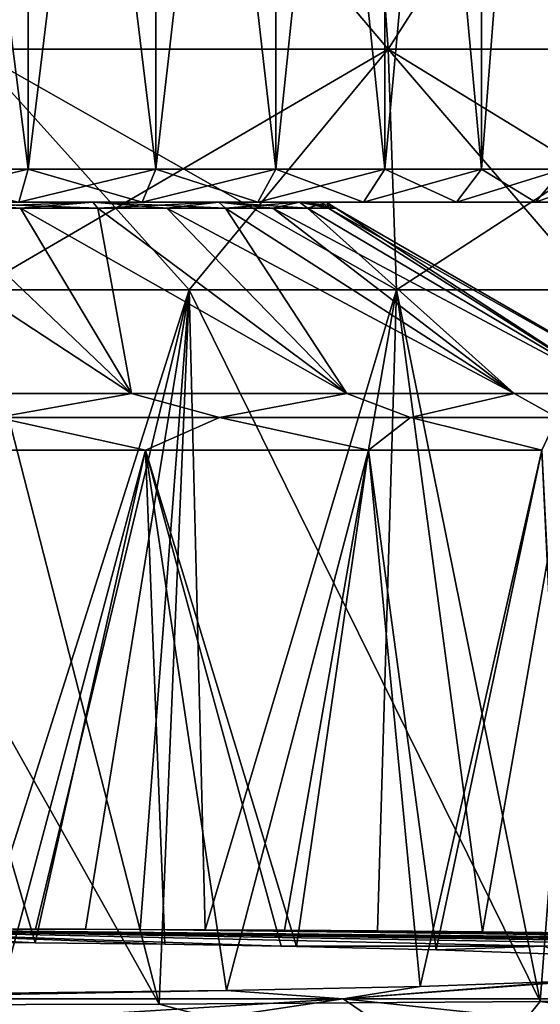
# Model space of a CAD drawing. Units: millimetres. Extents: x -81 to 81, y 28 to 96.
# Drawn here: x 4 to 12, y 35 to 50 of the extents above; entities that cross this region are included whole.
import ezdxf

# ---------------------------------------------------------------- set-up
doc = ezdxf.new("R2010")
doc.units = ezdxf.units.MM
doc.header["$LTSCALE"] = 65.185185
for name, color, linetype in [('10', 7, 'CONTINUOUS'), ('11', 7, 'CONTINUOUS'), ('13', 7, 'CONTINUOUS'), ('14', 7, 'CONTINUOUS'), ('15', 7, 'CONTINUOUS'), ('2', 7, 'CONTINUOUS'), ('203', 7, 'CONTINUOUS'), ('204', 7, 'CONTINUOUS'), ('205', 7, 'CONTINUOUS'), ('206', 7, 'CONTINUOUS'), ('207', 7, 'CONTINUOUS'), ('218', 7, 'CONTINUOUS'), ('219', 7, 'CONTINUOUS'), ('220', 7, 'CONTINUOUS'), ('221', 7, 'CONTINUOUS'), ('222', 7, 'CONTINUOUS'), ('223', 7, 'CONTINUOUS'), ('224', 7, 'CONTINUOUS'), ('225', 7, 'CONTINUOUS'), ('9', 7, 'CONTINUOUS')]:
    doc.layers.add(name, color=color, linetype=linetype)

msp = doc.modelspace()

# ---------------------------------------------------------------- linework, layer by layer
at = {"layer": '10', "linetype": 'Continuous'}
for points in [[(3.243, 49.822, 1.288), (9.542, 49.822, 2.841), (3.288, 46.175, 0.923), (3.243, 49.822, 1.288)], [(3.288, 46.175, 0.923), (9.542, 49.822, 2.841), (6.527, 46.175, 1.517), (3.288, 46.175, 0.923)], [(6.527, 46.175, 1.517), (9.542, 49.822, 2.841), (9.672, 46.175, 2.497), (6.527, 46.175, 1.517)], [(9.542, 49.822, 2.841), (15.285, 49.822, 5.855), (9.672, 46.175, 2.497), (9.542, 49.822, 2.841)], [(9.672, 46.175, 2.497), (15.285, 49.822, 5.855), (12.676, 46.175, 3.849), (9.672, 46.175, 2.497)]]:
    msp.add_3dface(points, dxfattribs=at)
at = {"layer": '11', "linetype": 'Continuous'}
for points in [[(3.45, 36.495, 0.858), (3.288, 46.175, 0.923), (6.527, 46.175, 1.517), (3.45, 36.495, 0.858)], [(4.201, 36.493, 0.964), (3.45, 36.495, 0.858), (6.527, 46.175, 1.517), (4.201, 36.493, 0.964)], [(4.957, 36.49, 1.093), (4.201, 36.493, 0.964), (6.527, 46.175, 1.517), (4.957, 36.49, 1.093)], [(5.783, 36.487, 1.258), (4.957, 36.49, 1.093), (6.527, 46.175, 1.517), (5.783, 36.487, 1.258)], [(6.768, 36.482, 1.49), (5.783, 36.487, 1.258), (6.527, 46.175, 1.517), (6.768, 36.482, 1.49)], [(6.768, 36.482, 1.49), (6.527, 46.175, 1.517), (9.672, 46.175, 2.497), (6.768, 36.482, 1.49)], [(7.974, 36.475, 1.827), (6.768, 36.482, 1.49), (9.672, 46.175, 2.497), (7.974, 36.475, 1.827)], [(9.385, 36.465, 2.3), (7.974, 36.475, 1.827), (9.672, 46.175, 2.497), (9.385, 36.465, 2.3)], [(10.972, 36.451, 2.936), (9.385, 36.465, 2.3), (9.672, 46.175, 2.497), (10.972, 36.451, 2.936)], [(10.972, 36.451, 2.936), (9.672, 46.175, 2.497), (12.676, 46.175, 3.849), (10.972, 36.451, 2.936)], [(12.799, 36.432, 3.817), (10.972, 36.451, 2.936), (12.676, 46.175, 3.849), (12.799, 36.432, 3.817)]]:
    msp.add_3dface(points, dxfattribs=at)
at = {"layer": '13', "linetype": 'Continuous'}
for points in [[(3.243, 49.822, 54.712), (9.542, 49.822, 53.159), (3.064, 57.45, 53.237), (3.243, 49.822, 54.712)], [(3.064, 57.45, 53.237), (9.542, 49.822, 53.159), (9.015, 57.45, 51.771), (3.064, 57.45, 53.237)], [(9.542, 49.822, 53.159), (15.285, 49.822, 50.145), (9.015, 57.45, 51.771), (9.542, 49.822, 53.159)], [(9.015, 57.45, 51.771), (15.285, 49.822, 50.145), (14.442, 57.45, 48.922), (9.015, 57.45, 51.771)]]:
    msp.add_3dface(points, dxfattribs=at)
at = {"layer": '14', "linetype": 'Continuous'}
for points in [[(9.542, 49.822, 53.159), (3.243, 49.822, 54.712), (9.672, 46.175, 53.503), (9.542, 49.822, 53.159)], [(9.672, 46.175, 53.503), (3.243, 49.822, 54.712), (6.527, 46.175, 54.483), (9.672, 46.175, 53.503)], [(6.527, 46.175, 54.483), (3.243, 49.822, 54.712), (3.288, 46.175, 55.077), (6.527, 46.175, 54.483)], [(15.285, 49.822, 50.145), (9.542, 49.822, 53.159), (15.494, 46.175, 50.447), (15.285, 49.822, 50.145)], [(15.494, 46.175, 50.447), (9.542, 49.822, 53.159), (12.676, 46.175, 52.151), (15.494, 46.175, 50.447)], [(12.676, 46.175, 52.151), (9.542, 49.822, 53.159), (9.672, 46.175, 53.503), (12.676, 46.175, 52.151)]]:
    msp.add_3dface(points, dxfattribs=at)
at = {"layer": '15', "linetype": 'Continuous'}
for points in [[(0, 35.339, 55.37), (6.071, 35.353, 54.688), (0, 46.175, 55.276), (0, 35.339, 55.37)], [(6.071, 35.353, 54.688), (3.288, 46.175, 55.077), (0, 46.175, 55.276), (6.071, 35.353, 54.688)], [(6.071, 35.353, 54.688), (6.527, 46.175, 54.483), (3.288, 46.175, 55.077), (6.071, 35.353, 54.688)], [(6.071, 35.353, 54.688), (11.848, 35.396, 52.672), (6.527, 46.175, 54.483), (6.071, 35.353, 54.688)], [(11.848, 35.396, 52.672), (9.672, 46.175, 53.503), (6.527, 46.175, 54.483), (11.848, 35.396, 52.672)], [(11.848, 35.396, 52.672), (12.676, 46.175, 52.151), (9.672, 46.175, 53.503), (11.848, 35.396, 52.672)], [(11.848, 35.396, 52.672), (14.952, 35.433, 50.924), (12.676, 46.175, 52.151), (11.848, 35.396, 52.672)]]:
    msp.add_3dface(points, dxfattribs=at)
at = {"layer": '2', "linetype": 'Continuous'}
for points in [[(25.983, 36.234, 5.143), (26.472, 36.234, 0.871), (0, 36.5), (25.983, 36.234, 5.143)], [(5.783, 36.487, 1.258), (25.983, 36.234, 5.143), (0, 36.5), (5.783, 36.487, 1.258)], [(26.472, 36.234, 0.871), (26.264, 36.234, -3.423), (0, 36.5), (26.472, 36.234, 0.871)], [(26.264, 36.234, -3.423), (25.365, 36.234, -7.627), (0, 36.5), (26.264, 36.234, -3.423)], [(25.365, 36.234, -7.627), (23.797, 36.234, -11.63), (0, 36.5), (25.365, 36.234, -7.627)], [(23.797, 36.234, -11.63), (21.602, 36.234, -15.327), (0, 36.5), (23.797, 36.234, -11.63)], [(21.602, 36.234, -15.327), (18.838, 36.234, -18.619), (0, 36.5), (21.602, 36.234, -15.327)], [(18.838, 36.234, -18.619), (15.577, 36.234, -21.422), (0, 36.5), (18.838, 36.234, -18.619)], [(15.577, 36.234, -21.422), (11.906, 36.234, -23.66), (0, 36.5), (15.577, 36.234, -21.422)], [(11.906, 36.234, -23.66), (7.923, 36.235, -25.239), (0, 36.5), (11.906, 36.234, -23.66)], [(0, 36.5), (7.923, 36.235, -25.239), (6.158, 36.263, -24.226), (0, 36.5)], [(4.957, 36.49, 1.093), (5.783, 36.487, 1.258), (0, 36.5), (4.957, 36.49, 1.093)], [(4.201, 36.493, 0.964), (4.957, 36.49, 1.093), (0, 36.5), (4.201, 36.493, 0.964)], [(3.45, 36.495, 0.858), (4.201, 36.493, 0.964), (0, 36.5), (3.45, 36.495, 0.858)], [(2.119, 36.298, -22.979), (0, 36.5), (4.192, 36.285, -23.453), (2.119, 36.298, -22.979)], [(4.192, 36.285, -23.453), (0, 36.5), (6.158, 36.263, -24.226), (4.192, 36.285, -23.453)], [(6.768, 36.482, 1.49), (25.983, 36.234, 5.143), (5.783, 36.487, 1.258), (6.768, 36.482, 1.49)], [(7.974, 36.475, 1.827), (25.983, 36.234, 5.143), (6.768, 36.482, 1.49), (7.974, 36.475, 1.827)], [(9.385, 36.465, 2.3), (25.983, 36.234, 5.143), (7.974, 36.475, 1.827), (9.385, 36.465, 2.3)], [(10.972, 36.451, 2.936), (25.983, 36.234, 5.143), (9.385, 36.465, 2.3), (10.972, 36.451, 2.936)], [(12.799, 36.432, 3.817), (25.983, 36.234, 5.143), (10.972, 36.451, 2.936), (12.799, 36.432, 3.817)], [(7.923, 36.235, -25.239), (11.906, 36.234, -23.66), (8.155, 36.231, -25.398), (7.923, 36.235, -25.239)], [(8.155, 36.231, -25.398), (11.906, 36.234, -23.66), (10.272, 36.179, -27.222), (8.155, 36.231, -25.398)], [(10.272, 36.179, -27.222), (11.906, 36.234, -23.66), (12.243, 36.106, -29.842), (10.272, 36.179, -27.222)], [(12.285, 35.706, -44.093), (13.702, 35.802, -40.671), (8.86, 35.436, -52.243), (12.285, 35.706, -44.093)], [(8.86, 35.436, -52.243), (13.702, 35.802, -40.671), (17.471, 35.436, -50.026), (8.86, 35.436, -52.243)], [(10.031, 35.624, -47.031), (12.285, 35.706, -44.093), (8.86, 35.436, -52.243), (10.031, 35.624, -47.031)], [(3.674, 35.521, -50.704), (7.094, 35.561, -49.286), (0, 35.436, -52.989), (3.674, 35.521, -50.704)], [(0, 35.436, -52.989), (7.094, 35.561, -49.286), (8.86, 35.436, -52.243), (0, 35.436, -52.989)], [(7.094, 35.561, -49.286), (10.031, 35.624, -47.031), (8.86, 35.436, -52.243), (7.094, 35.561, -49.286)], [(0, 35.436, -52.989), (8.86, 35.436, -52.243), (0, 34.884, -65.306), (0, 35.436, -52.989)], [(0, 34.11, -79.417), (8.86, 35.436, -52.243), (10.798, 34.11, -78.679), (0, 34.11, -79.417)], [(8.86, 35.436, -52.243), (0, 34.11, -79.417), (0, 34.884, -65.306), (8.86, 35.436, -52.243)], [(0, 35.339, 55.37), (10.798, 34.11, 78.679), (6.071, 35.353, 54.688), (0, 35.339, 55.37)], [(6.071, 35.353, 54.688), (10.798, 34.11, 78.679), (11.848, 35.396, 52.672), (6.071, 35.353, 54.688)], [(8.86, 35.436, -52.243), (17.471, 35.436, -50.026), (21.403, 34.11, -76.479), (8.86, 35.436, -52.243)], [(10.798, 34.11, -78.679), (8.86, 35.436, -52.243), (21.403, 34.11, -76.479), (10.798, 34.11, -78.679)], [(10.798, 34.11, 78.679), (21.403, 34.11, 76.479), (11.848, 35.396, 52.672), (10.798, 34.11, 78.679)], [(21.403, 34.11, 76.479), (14.952, 35.433, 50.924), (11.848, 35.396, 52.672), (21.403, 34.11, 76.479)]]:
    msp.add_3dface(points, dxfattribs=at)
at = {"layer": '203', "linetype": 'Continuous'}
for points in [[(-10.58, 47.5, -27.832), (0, 47.5, -28.379), (10.58, 47.5, -27.832), (-10.58, 47.5, -27.832)], [(10.58, 47.5, -46.168), (0, 47.5, -45.621), (-10.58, 47.5, -46.168), (10.58, 47.5, -46.168)], [(-9.168, 47.5, -47.58), (10.58, 47.5, -46.168), (-10.58, 47.5, -46.168), (-9.168, 47.5, -47.58)], [(-9.168, 47.5, -26.42), (-10.58, 47.5, -27.832), (9.168, 47.5, -26.42), (-9.168, 47.5, -26.42)], [(9.168, 47.5, -26.42), (-10.58, 47.5, -27.832), (10.58, 47.5, -27.832), (9.168, 47.5, -26.42)], [(9.168, 47.5, -47.58), (10.58, 47.5, -46.168), (-9.168, 47.5, -47.58), (9.168, 47.5, -47.58)], [(-7.569, 47.5, -48.777), (9.168, 47.5, -47.58), (-9.168, 47.5, -47.58), (-7.569, 47.5, -48.777)], [(-7.569, 47.5, -25.223), (-9.168, 47.5, -26.42), (7.569, 47.5, -25.223), (-7.569, 47.5, -25.223)], [(7.569, 47.5, -25.223), (-9.168, 47.5, -26.42), (9.168, 47.5, -26.42), (7.569, 47.5, -25.223)], [(7.569, 47.5, -48.777), (9.168, 47.5, -47.58), (-7.569, 47.5, -48.777), (7.569, 47.5, -48.777)], [(-5.817, 47.5, -49.734), (7.569, 47.5, -48.777), (-7.569, 47.5, -48.777), (-5.817, 47.5, -49.734)], [(-5.817, 47.5, -24.266), (-7.569, 47.5, -25.223), (5.817, 47.5, -24.266), (-5.817, 47.5, -24.266)], [(5.817, 47.5, -24.266), (-7.569, 47.5, -25.223), (7.569, 47.5, -25.223), (5.817, 47.5, -24.266)], [(5.817, 47.5, -49.734), (7.569, 47.5, -48.777), (-5.817, 47.5, -49.734), (5.817, 47.5, -49.734)], [(-3.945, 47.5, -50.433), (5.817, 47.5, -49.734), (-5.817, 47.5, -49.734), (-3.945, 47.5, -50.433)], [(3.945, 47.5, -23.567), (-5.817, 47.5, -24.266), (5.817, 47.5, -24.266), (3.945, 47.5, -23.567)], [(3.945, 47.5, -50.433), (5.817, 47.5, -49.734), (-3.945, 47.5, -50.433), (3.945, 47.5, -50.433)], [(0, 47.5, -28.379), (2.663, 47.5, -28.801), (10.58, 47.5, -27.832), (0, 47.5, -28.379)], [(2.663, 47.5, -45.199), (0, 47.5, -45.621), (11.777, 47.5, -44.569), (2.663, 47.5, -45.199)], [(11.777, 47.5, -44.569), (0, 47.5, -45.621), (10.58, 47.5, -46.168), (11.777, 47.5, -44.569)], [(2.663, 47.5, -28.801), (5.068, 47.5, -30.026), (11.777, 47.5, -29.431), (2.663, 47.5, -28.801)], [(10.58, 47.5, -27.832), (2.663, 47.5, -28.801), (11.777, 47.5, -29.431), (10.58, 47.5, -27.832)], [(5.068, 47.5, -43.974), (2.663, 47.5, -45.199), (11.777, 47.5, -44.569), (5.068, 47.5, -43.974)], [(5.068, 47.5, -30.026), (6.975, 47.5, -31.933), (12.734, 47.5, -31.183), (5.068, 47.5, -30.026)], [(11.777, 47.5, -29.431), (5.068, 47.5, -30.026), (12.734, 47.5, -31.183), (11.777, 47.5, -29.431)], [(6.975, 47.5, -42.067), (5.068, 47.5, -43.974), (12.734, 47.5, -42.817), (6.975, 47.5, -42.067)], [(12.734, 47.5, -42.817), (5.068, 47.5, -43.974), (11.777, 47.5, -44.569), (12.734, 47.5, -42.817)], [(6.975, 47.5, -31.933), (8.199, 47.5, -34.335), (13.433, 47.5, -33.055), (6.975, 47.5, -31.933)], [(12.734, 47.5, -31.183), (6.975, 47.5, -31.933), (13.433, 47.5, -33.055), (12.734, 47.5, -31.183)], [(8.199, 47.5, -39.665), (6.975, 47.5, -42.067), (13.433, 47.5, -40.945), (8.199, 47.5, -39.665)], [(13.433, 47.5, -40.945), (6.975, 47.5, -42.067), (12.734, 47.5, -42.817), (13.433, 47.5, -40.945)], [(8.199, 47.5, -34.335), (8.621, 47.5, -37), (13.857, 47.5, -35.007), (8.199, 47.5, -34.335)], [(13.433, 47.5, -33.055), (8.199, 47.5, -34.335), (13.857, 47.5, -35.007), (13.433, 47.5, -33.055)], [(8.621, 47.5, -37), (8.199, 47.5, -39.665), (14, 47.5, -37), (8.621, 47.5, -37)], [(14, 47.5, -37), (8.199, 47.5, -39.665), (13.857, 47.5, -38.993), (14, 47.5, -37)], [(13.857, 47.5, -38.993), (8.199, 47.5, -39.665), (13.433, 47.5, -40.945), (13.857, 47.5, -38.993)], [(8.621, 47.5, -37), (14, 47.5, -37), (13.857, 47.5, -35.007), (8.621, 47.5, -37)]]:
    msp.add_3dface(points, dxfattribs=at)
at = {"layer": '204', "linetype": 'Continuous'}
for points in [[(2.064, 48, -22.648), (4.085, 48, -23.087), (2.064, 63.888, -22.648), (2.064, 48, -22.648)], [(2.064, 63.888, -22.648), (4.085, 48, -23.087), (4.085, 63.888, -23.087), (2.064, 63.888, -22.648)], [(4.085, 48, -23.087), (6.024, 48, -23.81), (4.085, 63.888, -23.087), (4.085, 48, -23.087)], [(4.085, 63.888, -23.087), (6.024, 48, -23.81), (6.024, 63.888, -23.81), (4.085, 63.888, -23.087)], [(6.024, 48, -23.81), (7.839, 48, -24.802), (6.024, 63.888, -23.81), (6.024, 48, -23.81)], [(6.024, 63.888, -23.81), (7.839, 48, -24.802), (7.839, 63.888, -24.802), (6.024, 63.888, -23.81)], [(7.839, 48, -24.802), (9.495, 48, -26.042), (7.839, 63.888, -24.802), (7.839, 48, -24.802)], [(7.839, 63.888, -24.802), (9.495, 48, -26.042), (9.495, 63.888, -26.042), (7.839, 63.888, -24.802)], [(9.495, 48, -26.042), (10.958, 48, -27.505), (9.495, 63.888, -26.042), (9.495, 48, -26.042)], [(9.495, 63.888, -26.042), (10.958, 48, -27.505), (10.958, 63.888, -27.505), (9.495, 63.888, -26.042)], [(10.958, 48, -27.505), (12.198, 48, -29.161), (10.958, 63.888, -27.505), (10.958, 48, -27.505)], [(10.958, 63.888, -27.505), (12.198, 48, -29.161), (12.198, 63.888, -29.161), (10.958, 63.888, -27.505)]]:
    msp.add_3dface(points, dxfattribs=at)
at = {"layer": '205', "linetype": 'Continuous'}
for points in [[(2.064, 63.888, -51.352), (4.085, 63.888, -50.913), (2.064, 48, -51.352), (2.064, 63.888, -51.352)], [(2.064, 48, -51.352), (4.085, 63.888, -50.913), (4.085, 48, -50.913), (2.064, 48, -51.352)], [(4.085, 63.888, -50.913), (6.024, 63.888, -50.19), (4.085, 48, -50.913), (4.085, 63.888, -50.913)], [(4.085, 48, -50.913), (6.024, 63.888, -50.19), (6.024, 48, -50.19), (4.085, 48, -50.913)], [(6.024, 63.888, -50.19), (7.839, 63.888, -49.198), (6.024, 48, -50.19), (6.024, 63.888, -50.19)], [(6.024, 48, -50.19), (7.839, 63.888, -49.198), (7.839, 48, -49.198), (6.024, 48, -50.19)], [(7.839, 63.888, -49.198), (9.495, 63.888, -47.958), (7.839, 48, -49.198), (7.839, 63.888, -49.198)], [(7.839, 48, -49.198), (9.495, 63.888, -47.958), (9.495, 48, -47.958), (7.839, 48, -49.198)], [(9.495, 63.888, -47.958), (10.958, 63.888, -46.495), (9.495, 48, -47.958), (9.495, 63.888, -47.958)], [(9.495, 48, -47.958), (10.958, 63.888, -46.495), (10.958, 48, -46.495), (9.495, 48, -47.958)], [(10.958, 63.888, -46.495), (12.198, 63.888, -44.839), (10.958, 48, -46.495), (10.958, 63.888, -46.495)], [(10.958, 48, -46.495), (12.198, 63.888, -44.839), (12.198, 48, -44.839), (10.958, 48, -46.495)]]:
    msp.add_3dface(points, dxfattribs=at)
at = {"layer": '206', "linetype": 'Continuous'}
for points in [[(3.945, 47.5, -50.433), (1.993, 47.5, -50.857), (4.085, 48, -50.913), (3.945, 47.5, -50.433)], [(1.993, 47.5, -50.857), (2.064, 48, -51.352), (4.085, 48, -50.913), (1.993, 47.5, -50.857)], [(5.817, 47.5, -49.734), (3.945, 47.5, -50.433), (6.024, 48, -50.19), (5.817, 47.5, -49.734)], [(3.945, 47.5, -50.433), (4.085, 48, -50.913), (6.024, 48, -50.19), (3.945, 47.5, -50.433)], [(7.569, 47.5, -48.777), (5.817, 47.5, -49.734), (7.839, 48, -49.198), (7.569, 47.5, -48.777)], [(5.817, 47.5, -49.734), (6.024, 48, -50.19), (7.839, 48, -49.198), (5.817, 47.5, -49.734)], [(9.168, 47.5, -47.58), (7.569, 47.5, -48.777), (9.495, 48, -47.958), (9.168, 47.5, -47.58)], [(7.569, 47.5, -48.777), (7.839, 48, -49.198), (9.495, 48, -47.958), (7.569, 47.5, -48.777)], [(10.58, 47.5, -46.168), (9.168, 47.5, -47.58), (10.958, 48, -46.495), (10.58, 47.5, -46.168)], [(9.168, 47.5, -47.58), (9.495, 48, -47.958), (10.958, 48, -46.495), (9.168, 47.5, -47.58)], [(11.777, 47.5, -44.569), (10.58, 47.5, -46.168), (12.198, 48, -44.839), (11.777, 47.5, -44.569)], [(10.58, 47.5, -46.168), (10.958, 48, -46.495), (12.198, 48, -44.839), (10.58, 47.5, -46.168)], [(12.734, 47.5, -42.817), (11.777, 47.5, -44.569), (13.19, 48, -43.024), (12.734, 47.5, -42.817)], [(11.777, 47.5, -44.569), (12.198, 48, -44.839), (13.19, 48, -43.024), (11.777, 47.5, -44.569)]]:
    msp.add_3dface(points, dxfattribs=at)
at = {"layer": '207', "linetype": 'Continuous'}
for points in [[(3.945, 47.5, -23.567), (4.085, 48, -23.087), (2.064, 48, -22.648), (3.945, 47.5, -23.567)], [(3.945, 47.5, -23.567), (5.817, 47.5, -24.266), (4.085, 48, -23.087), (3.945, 47.5, -23.567)], [(5.817, 47.5, -24.266), (6.024, 48, -23.81), (4.085, 48, -23.087), (5.817, 47.5, -24.266)], [(5.817, 47.5, -24.266), (7.569, 47.5, -25.223), (6.024, 48, -23.81), (5.817, 47.5, -24.266)], [(7.569, 47.5, -25.223), (7.839, 48, -24.802), (6.024, 48, -23.81), (7.569, 47.5, -25.223)], [(7.569, 47.5, -25.223), (9.168, 47.5, -26.42), (7.839, 48, -24.802), (7.569, 47.5, -25.223)], [(9.168, 47.5, -26.42), (9.495, 48, -26.042), (7.839, 48, -24.802), (9.168, 47.5, -26.42)], [(9.168, 47.5, -26.42), (10.58, 47.5, -27.832), (9.495, 48, -26.042), (9.168, 47.5, -26.42)], [(10.58, 47.5, -27.832), (10.958, 48, -27.505), (9.495, 48, -26.042), (10.58, 47.5, -27.832)], [(10.58, 47.5, -27.832), (11.777, 47.5, -29.431), (10.958, 48, -27.505), (10.58, 47.5, -27.832)], [(11.777, 47.5, -29.431), (12.198, 48, -29.161), (10.958, 48, -27.505), (11.777, 47.5, -29.431)], [(11.777, 47.5, -29.431), (12.734, 47.5, -31.183), (12.198, 48, -29.161), (11.777, 47.5, -29.431)]]:
    msp.add_3dface(points, dxfattribs=at)
at = {"layer": '218', "linetype": 'Continuous'}
for points in [[(1.938, 44.602, -50.477), (2.704, 47.411, -45.322), (5.656, 44.602, -49.385), (1.938, 44.602, -50.477)], [(2.704, 47.411, -45.322), (3.972, 47.411, -44.796), (5.656, 44.602, -49.385), (2.704, 47.411, -45.322)], [(3.972, 47.411, -44.796), (5.143, 47.411, -44.079), (5.656, 44.602, -49.385), (3.972, 47.411, -44.796)], [(5.143, 47.411, -44.079), (6.187, 47.411, -43.187), (8.916, 44.602, -47.29), (5.143, 47.411, -44.079)], [(5.656, 44.602, -49.385), (5.143, 47.411, -44.079), (8.916, 44.602, -47.29), (5.656, 44.602, -49.385)], [(6.187, 47.411, -43.187), (7.079, 47.411, -42.143), (8.916, 44.602, -47.29), (6.187, 47.411, -43.187)], [(7.079, 47.411, -42.143), (7.796, 47.411, -40.972), (11.454, 44.602, -44.361), (7.079, 47.411, -42.143)], [(8.916, 44.602, -47.29), (7.079, 47.411, -42.143), (11.454, 44.602, -44.361), (8.916, 44.602, -47.29)], [(7.796, 47.411, -40.972), (8.322, 47.411, -39.704), (11.454, 44.602, -44.361), (7.796, 47.411, -40.972)], [(8.322, 47.411, -39.704), (8.642, 47.411, -38.369), (13.064, 44.602, -40.836), (8.322, 47.411, -39.704)], [(11.454, 44.602, -44.361), (8.322, 47.411, -39.704), (13.064, 44.602, -40.836), (11.454, 44.602, -44.361)], [(8.642, 47.411, -38.369), (8.75, 47.411, -37), (13.064, 44.602, -40.836), (8.642, 47.411, -38.369)], [(13.064, 44.602, -40.836), (8.75, 47.411, -37), (13.616, 44.602, -37), (13.064, 44.602, -40.836)]]:
    msp.add_3dface(points, dxfattribs=at)
at = {"layer": '219', "linetype": 'Continuous'}
for points in [[(2.704, 47.411, -28.678), (1.369, 47.411, -28.358), (5.656, 44.602, -24.615), (2.704, 47.411, -28.678)], [(5.656, 44.602, -24.615), (1.369, 47.411, -28.358), (1.938, 44.602, -23.523), (5.656, 44.602, -24.615)], [(3.972, 47.411, -29.204), (2.704, 47.411, -28.678), (5.656, 44.602, -24.615), (3.972, 47.411, -29.204)], [(5.143, 47.411, -29.921), (3.972, 47.411, -29.204), (8.916, 44.602, -26.71), (5.143, 47.411, -29.921)], [(8.916, 44.602, -26.71), (3.972, 47.411, -29.204), (5.656, 44.602, -24.615), (8.916, 44.602, -26.71)], [(6.187, 47.411, -30.813), (5.143, 47.411, -29.921), (8.916, 44.602, -26.71), (6.187, 47.411, -30.813)], [(7.079, 47.411, -31.857), (6.187, 47.411, -30.813), (11.454, 44.602, -29.639), (7.079, 47.411, -31.857)], [(11.454, 44.602, -29.639), (6.187, 47.411, -30.813), (8.916, 44.602, -26.71), (11.454, 44.602, -29.639)], [(7.796, 47.411, -33.028), (7.079, 47.411, -31.857), (11.454, 44.602, -29.639), (7.796, 47.411, -33.028)], [(8.322, 47.411, -34.296), (7.796, 47.411, -33.028), (13.064, 44.602, -33.164), (8.322, 47.411, -34.296)], [(13.064, 44.602, -33.164), (7.796, 47.411, -33.028), (11.454, 44.602, -29.639), (13.064, 44.602, -33.164)], [(8.642, 47.411, -35.631), (8.322, 47.411, -34.296), (13.064, 44.602, -33.164), (8.642, 47.411, -35.631)], [(13.616, 44.602, -37), (8.75, 47.411, -37), (8.642, 47.411, -35.631), (13.616, 44.602, -37)], [(13.616, 44.602, -37), (8.642, 47.411, -35.631), (13.064, 44.602, -33.164), (13.616, 44.602, -37)]]:
    msp.add_3dface(points, dxfattribs=at)
at = {"layer": '220', "linetype": 'Continuous'}
for points in [[(2.704, 47.411, -28.678), (3.972, 47.411, -29.204), (2.663, 47.5, -28.801), (2.704, 47.411, -28.678)], [(3.972, 47.411, -29.204), (5.143, 47.411, -29.921), (2.663, 47.5, -28.801), (3.972, 47.411, -29.204)], [(2.663, 47.5, -28.801), (5.143, 47.411, -29.921), (5.068, 47.5, -30.026), (2.663, 47.5, -28.801)], [(5.143, 47.411, -29.921), (6.187, 47.411, -30.813), (5.068, 47.5, -30.026), (5.143, 47.411, -29.921)], [(6.187, 47.411, -30.813), (7.079, 47.411, -31.857), (5.068, 47.5, -30.026), (6.187, 47.411, -30.813)], [(5.068, 47.5, -30.026), (7.079, 47.411, -31.857), (6.975, 47.5, -31.933), (5.068, 47.5, -30.026)], [(7.079, 47.411, -31.857), (7.796, 47.411, -33.028), (6.975, 47.5, -31.933), (7.079, 47.411, -31.857)], [(7.796, 47.411, -33.028), (8.322, 47.411, -34.296), (6.975, 47.5, -31.933), (7.796, 47.411, -33.028)], [(6.975, 47.5, -31.933), (8.322, 47.411, -34.296), (8.199, 47.5, -34.335), (6.975, 47.5, -31.933)], [(8.642, 47.411, -35.631), (8.75, 47.411, -37), (8.199, 47.5, -34.335), (8.642, 47.411, -35.631)], [(8.199, 47.5, -34.335), (8.75, 47.411, -37), (8.684, 47.453, -37), (8.199, 47.5, -34.335)], [(8.322, 47.411, -34.296), (8.642, 47.411, -35.631), (8.199, 47.5, -34.335), (8.322, 47.411, -34.296)], [(8.621, 47.5, -37), (8.199, 47.5, -34.335), (8.684, 47.453, -37), (8.621, 47.5, -37)]]:
    msp.add_3dface(points, dxfattribs=at)
at = {"layer": '221', "linetype": 'Continuous'}
for points in [[(5.068, 47.5, -43.974), (2.704, 47.411, -45.322), (2.663, 47.5, -45.199), (5.068, 47.5, -43.974)], [(3.972, 47.411, -44.796), (2.704, 47.411, -45.322), (5.068, 47.5, -43.974), (3.972, 47.411, -44.796)], [(5.143, 47.411, -44.079), (3.972, 47.411, -44.796), (5.068, 47.5, -43.974), (5.143, 47.411, -44.079)], [(6.975, 47.5, -42.067), (5.143, 47.411, -44.079), (5.068, 47.5, -43.974), (6.975, 47.5, -42.067)], [(6.187, 47.411, -43.187), (5.143, 47.411, -44.079), (6.975, 47.5, -42.067), (6.187, 47.411, -43.187)], [(7.079, 47.411, -42.143), (6.187, 47.411, -43.187), (6.975, 47.5, -42.067), (7.079, 47.411, -42.143)], [(8.199, 47.5, -39.665), (7.079, 47.411, -42.143), (6.975, 47.5, -42.067), (8.199, 47.5, -39.665)], [(7.796, 47.411, -40.972), (7.079, 47.411, -42.143), (8.199, 47.5, -39.665), (7.796, 47.411, -40.972)], [(8.322, 47.411, -39.704), (7.796, 47.411, -40.972), (8.199, 47.5, -39.665), (8.322, 47.411, -39.704)], [(8.621, 47.5, -37), (8.322, 47.411, -39.704), (8.199, 47.5, -39.665), (8.621, 47.5, -37)], [(8.642, 47.411, -38.369), (8.322, 47.411, -39.704), (8.621, 47.5, -37), (8.642, 47.411, -38.369)], [(8.642, 47.411, -38.369), (8.621, 47.5, -37), (8.684, 47.453, -37), (8.642, 47.411, -38.369)], [(8.75, 47.411, -37), (8.642, 47.411, -38.369), (8.684, 47.453, -37), (8.75, 47.411, -37)]]:
    msp.add_3dface(points, dxfattribs=at)
at = {"layer": '222', "linetype": 'Continuous'}
for points in [[(3.674, 35.521, -50.704), (2.009, 43.745, -50.972), (5.864, 43.745, -49.84), (3.674, 35.521, -50.704)], [(7.094, 35.561, -49.286), (3.674, 35.521, -50.704), (5.864, 43.745, -49.84), (7.094, 35.561, -49.286)], [(7.094, 35.561, -49.286), (5.864, 43.745, -49.84), (9.244, 43.745, -47.668), (7.094, 35.561, -49.286)], [(10.031, 35.624, -47.031), (7.094, 35.561, -49.286), (9.244, 43.745, -47.668), (10.031, 35.624, -47.031)], [(10.031, 35.624, -47.031), (9.244, 43.745, -47.668), (11.875, 43.745, -44.631), (10.031, 35.624, -47.031)], [(12.285, 35.706, -44.093), (10.031, 35.624, -47.031), (11.875, 43.745, -44.631), (12.285, 35.706, -44.093)]]:
    msp.add_3dface(points, dxfattribs=at)
at = {"layer": '223', "linetype": 'Continuous'}
for points in [[(2.119, 36.298, -22.979), (4.192, 36.285, -23.453), (2.009, 43.745, -23.028), (2.119, 36.298, -22.979)], [(4.192, 36.285, -23.453), (5.864, 43.745, -24.16), (2.009, 43.745, -23.028), (4.192, 36.285, -23.453)], [(4.192, 36.285, -23.453), (6.158, 36.263, -24.226), (5.864, 43.745, -24.16), (4.192, 36.285, -23.453)], [(7.923, 36.235, -25.239), (8.155, 36.231, -25.398), (5.864, 43.745, -24.16), (7.923, 36.235, -25.239)], [(6.158, 36.263, -24.226), (7.923, 36.235, -25.239), (5.864, 43.745, -24.16), (6.158, 36.263, -24.226)], [(8.155, 36.231, -25.398), (9.244, 43.745, -26.332), (5.864, 43.745, -24.16), (8.155, 36.231, -25.398)], [(8.155, 36.231, -25.398), (10.272, 36.179, -27.222), (9.244, 43.745, -26.332), (8.155, 36.231, -25.398)], [(10.272, 36.179, -27.222), (11.875, 43.745, -29.369), (9.244, 43.745, -26.332), (10.272, 36.179, -27.222)], [(10.272, 36.179, -27.222), (12.243, 36.106, -29.842), (11.875, 43.745, -29.369), (10.272, 36.179, -27.222)]]:
    msp.add_3dface(points, dxfattribs=at)
at = {"layer": '224', "linetype": 'Continuous'}
for points in [[(5.656, 44.602, -24.615), (1.938, 44.602, -23.523), (3.618, 44.24, -23.497), (5.656, 44.602, -24.615)], [(5.656, 44.602, -24.615), (3.618, 44.24, -23.497), (6.99, 44.24, -24.893), (5.656, 44.602, -24.615)], [(8.916, 44.602, -26.71), (5.656, 44.602, -24.615), (6.99, 44.24, -24.893), (8.916, 44.602, -26.71)], [(8.916, 44.602, -26.71), (6.99, 44.24, -24.893), (9.885, 44.24, -27.115), (8.916, 44.602, -26.71)], [(11.454, 44.602, -29.639), (8.916, 44.602, -26.71), (9.885, 44.24, -27.115), (11.454, 44.602, -29.639)], [(11.454, 44.602, -29.639), (9.885, 44.24, -27.115), (12.107, 44.24, -30.01), (11.454, 44.602, -29.639)], [(13.064, 44.602, -33.164), (11.454, 44.602, -29.639), (12.107, 44.24, -30.01), (13.064, 44.602, -33.164)], [(2.009, 43.745, -23.028), (5.864, 43.745, -24.16), (3.618, 44.24, -23.497), (2.009, 43.745, -23.028)], [(3.618, 44.24, -23.497), (5.864, 43.745, -24.16), (6.99, 44.24, -24.893), (3.618, 44.24, -23.497)], [(5.864, 43.745, -24.16), (9.244, 43.745, -26.332), (6.99, 44.24, -24.893), (5.864, 43.745, -24.16)], [(6.99, 44.24, -24.893), (9.244, 43.745, -26.332), (9.885, 44.24, -27.115), (6.99, 44.24, -24.893)], [(9.244, 43.745, -26.332), (11.875, 43.745, -29.369), (9.885, 44.24, -27.115), (9.244, 43.745, -26.332)], [(9.885, 44.24, -27.115), (11.875, 43.745, -29.369), (12.107, 44.24, -30.01), (9.885, 44.24, -27.115)]]:
    msp.add_3dface(points, dxfattribs=at)
at = {"layer": '225', "linetype": 'Continuous'}
for points in [[(1.938, 44.602, -50.477), (5.656, 44.602, -49.385), (3.618, 44.24, -50.503), (1.938, 44.602, -50.477)], [(5.656, 44.602, -49.385), (6.99, 44.24, -49.107), (3.618, 44.24, -50.503), (5.656, 44.602, -49.385)], [(5.656, 44.602, -49.385), (8.916, 44.602, -47.29), (6.99, 44.24, -49.107), (5.656, 44.602, -49.385)], [(8.916, 44.602, -47.29), (9.885, 44.24, -46.885), (6.99, 44.24, -49.107), (8.916, 44.602, -47.29)], [(8.916, 44.602, -47.29), (11.454, 44.602, -44.361), (9.885, 44.24, -46.885), (8.916, 44.602, -47.29)], [(11.454, 44.602, -44.361), (12.107, 44.24, -43.99), (9.885, 44.24, -46.885), (11.454, 44.602, -44.361)], [(11.454, 44.602, -44.361), (13.064, 44.602, -40.836), (12.107, 44.24, -43.99), (11.454, 44.602, -44.361)], [(2.009, 43.745, -50.972), (3.618, 44.24, -50.503), (5.864, 43.745, -49.84), (2.009, 43.745, -50.972)], [(3.618, 44.24, -50.503), (6.99, 44.24, -49.107), (5.864, 43.745, -49.84), (3.618, 44.24, -50.503)], [(5.864, 43.745, -49.84), (6.99, 44.24, -49.107), (9.244, 43.745, -47.668), (5.864, 43.745, -49.84)], [(6.99, 44.24, -49.107), (9.885, 44.24, -46.885), (9.244, 43.745, -47.668), (6.99, 44.24, -49.107)], [(9.244, 43.745, -47.668), (9.885, 44.24, -46.885), (11.875, 43.745, -44.631), (9.244, 43.745, -47.668)], [(9.885, 44.24, -46.885), (12.107, 44.24, -43.99), (11.875, 43.745, -44.631), (9.885, 44.24, -46.885)]]:
    msp.add_3dface(points, dxfattribs=at)
at = {"layer": '9', "linetype": 'Continuous'}
for points in [[(3.064, 57.45, 2.763), (9.015, 57.45, 4.229), (3.243, 49.822, 1.288), (3.064, 57.45, 2.763)], [(3.243, 49.822, 1.288), (9.015, 57.45, 4.229), (9.542, 49.822, 2.841), (3.243, 49.822, 1.288)], [(9.015, 57.45, 4.229), (14.442, 57.45, 7.078), (9.542, 49.822, 2.841), (9.015, 57.45, 4.229)], [(9.542, 49.822, 2.841), (14.442, 57.45, 7.078), (15.285, 49.822, 5.855), (9.542, 49.822, 2.841)]]:
    msp.add_3dface(points, dxfattribs=at)

doc.saveas('drawing.dxf')
